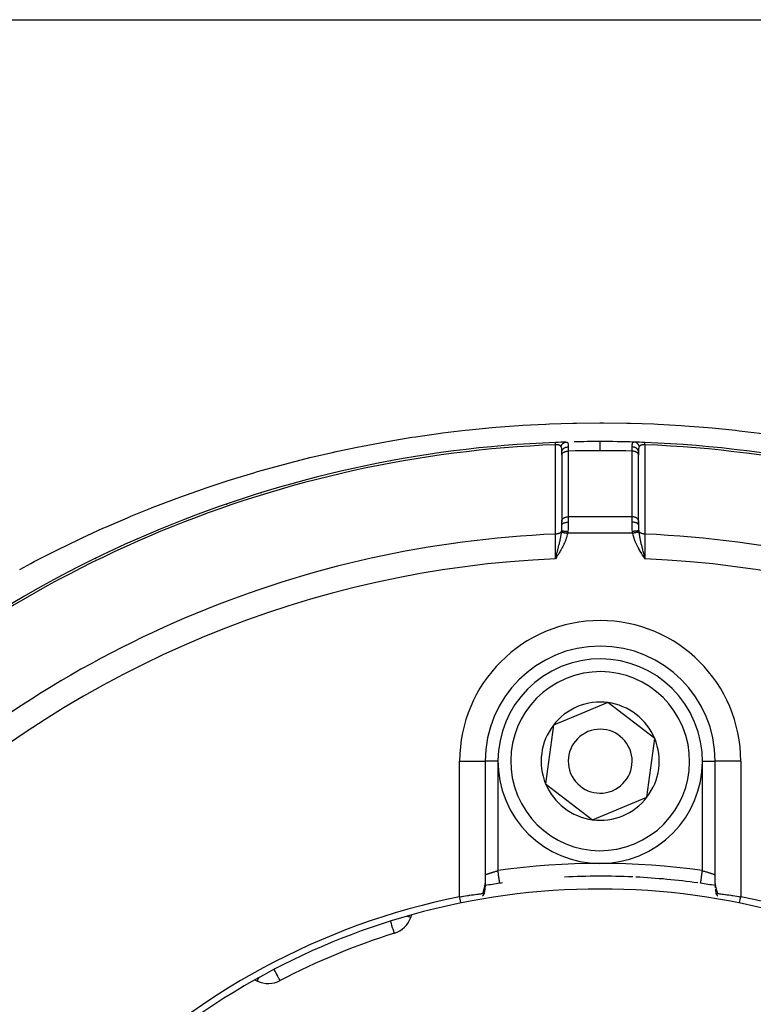
# Model space of a CAD drawing. Units: millimetres. Extents: x -393 to 623, y -438 to 438.
# Drawn here: x -343 to -286, y 53 to 130 of the extents above; entities that cross this region are included whole.
import ezdxf

# ---------------------------------------------------------------- set-up
doc = ezdxf.new("R2010")
doc.units = ezdxf.units.MM
doc.linetypes.add('DASHED', pattern=[9.652, 8.128, -1.524])
doc.layers.add('nevidi', color=4, linetype='DASHED')

msp = doc.modelspace()

# ---------------------------------------------------------------- linework, layer by layer
at = {"color": 2}
for p, q in [((-352.172, 130.116), (-243.828, 130.116)), ((-301, 96.045), (-301, 96.293)), ((-295, 96.293), (-295, 96.045)), ((-301, 96.071), (-301, 96.055)), ((-301, 96.045), (-300.999, 96.06)), ((-300.999, 96.06), (-300.999, 90.923)), ((-295.001, 90.923), (-295.001, 96.06)), ((-295, 96.045), (-295.001, 96.06)), ((-295, 90.916), (-295, 96.045)), ((-301, 90.908), (-300.999, 90.923)), ((-301, 90.916), (-301, 90.844)), ((-301, 90.592), (-301, 90.908)), ((-301, 90.592), (-301, 90.908)), ((-295, 90.908), (-295.001, 90.923)), ((-295, 90.592), (-295, 90.908)), ((-295, 90.908), (-295, 90.592)), ((-301.456, 88.11), (-301.5, 87.948)), ((-301.455, 88.109), (-301.5, 87.948)), ((-301.454, 88.108), (-301.5, 87.948)), ((-301.452, 88.108), (-301.5, 87.948)), ((-301.451, 88.107), (-301.5, 87.948)), ((-301.45, 88.106), (-301.5, 87.948)), ((-301.448, 88.105), (-301.5, 87.948)), ((-301.447, 88.104), (-301.5, 87.948)), ((-301.445, 88.103), (-301.5, 87.948)), ((-301.444, 88.102), (-301.5, 87.948)), ((-301.443, 88.102), (-301.5, 87.948)), ((-301.441, 88.101), (-301.5, 87.948)), ((-301.44, 88.1), (-301.5, 87.948)), ((-301.439, 88.099), (-301.5, 87.948)), ((-301.437, 88.098), (-301.5, 87.948)), ((-301.436, 88.097), (-301.5, 87.948)), ((-301.435, 88.096), (-301.5, 87.948)), ((-301.433, 88.096), (-301.5, 87.948)), ((-301.432, 88.095), (-301.5, 87.948)), ((-301.43, 88.094), (-301.5, 87.948)), ((-301.429, 88.093), (-301.5, 87.948)), ((-301.428, 88.092), (-301.5, 87.948)), ((-301.426, 88.091), (-301.5, 87.948)), ((-301.425, 88.09), (-301.5, 87.948)), ((-301.424, 88.09), (-301.5, 87.948)), ((-301.422, 88.089), (-301.5, 87.948)), ((-301.421, 88.088), (-301.5, 87.948)), ((-301.42, 88.087), (-301.5, 87.948)), ((-301.418, 88.086), (-301.5, 87.948)), ((-301.417, 88.085), (-301.5, 87.948)), ((-301.415, 88.084), (-301.5, 87.948)), ((-294.591, 88.095), (-294.5, 87.948)), ((-294.589, 88.096), (-294.5, 87.948)), ((-294.588, 88.097), (-294.5, 87.948)), ((-294.586, 88.098), (-294.5, 87.948)), ((-294.585, 88.099), (-294.5, 87.948)), ((-294.583, 88.1), (-294.5, 87.948)), ((-294.582, 88.101), (-294.5, 87.948)), ((-294.58, 88.102), (-294.5, 87.948)), ((-294.579, 88.103), (-294.5, 87.948)), ((-294.577, 88.104), (-294.5, 87.948)), ((-294.576, 88.105), (-294.5, 87.948)), ((-294.574, 88.106), (-294.5, 87.948)), ((-294.573, 88.107), (-294.5, 87.948)), ((-294.571, 88.108), (-294.5, 87.948)), ((-294.57, 88.109), (-294.5, 87.948)), ((-294.568, 88.11), (-294.5, 87.948)), ((-294.567, 88.11), (-294.5, 87.948)), ((-294.565, 88.111), (-294.5, 87.948)), ((-294.564, 88.112), (-294.5, 87.948)), ((-294.562, 88.113), (-294.5, 87.948)), ((-294.561, 88.114), (-294.5, 87.948)), ((-294.559, 88.115), (-294.5, 87.948)), ((-294.558, 88.116), (-294.5, 87.948)), ((-294.556, 88.117), (-294.5, 87.948)), ((-294.555, 88.118), (-294.5, 87.948)), ((-294.553, 88.119), (-294.5, 87.948)), ((-294.552, 88.12), (-294.5, 87.948)), ((-294.55, 88.121), (-294.5, 87.948)), ((-294.549, 88.122), (-294.5, 87.948)), ((-294.547, 88.123), (-294.5, 87.948)), ((-294.531, 88.066), (-294.515, 88.006)), ((-297.393, 76.695), (-299.527, 75.813)), ((-293.731, 73.88), (-297.393, 76.695)), ((-299.527, 75.813), (-301.662, 74.931)), ((-301.662, 74.931), (-302.269, 70.352)), ((-294.338, 69.301), (-293.731, 73.88)), ((-307.002, 72.116), (-307, 72.116)), ((-307, 72.116), (-307, 62.544)), ((-307, 72.116), (-307, 62.544)), ((-306.999, 72.116), (-307, 72.116)), ((-289.001, 72.116), (-289, 72.116)), ((-289, 62.544), (-289, 72.116)), ((-289, 62.544), (-289, 72.116)), ((-288.998, 72.116), (-289, 72.116)), ((-302.269, 70.352), (-298.607, 67.537)), ((-298.607, 67.537), (-294.338, 69.301)), ((-288.994, 62.383), (-288.99, 62.329)), ((-312.826, 59.882), (-312.746, 60.102)), ((-314.122, 58.654), (-314.109, 58.657)), ((-314.109, 58.657), (-314.12, 58.654)), ((-325.04, 55.01), (-324.828, 54.911))]:
    msp.add_line(p, q, dxfattribs=at)
for points in [[(-294.506, 97.048), (-294.506, 97.048), (-294.506, 97.048)], [(-301.5, 87.948), (-301.473, 88.051), (-301.457, 88.111)], [(-307, 62.538), (-307.002, 62.467), (-307.003, 62.423), (-307.006, 62.379), (-307.013, 62.28), (-307.018, 62.235), (-307.03, 62.139)], [(-289, 62.544), (-289, 62.523), (-288.999, 62.515)], [(-288.994, 62.383), (-288.997, 62.426), (-288.998, 62.468)], [(-309, 61.515), (-308.865, 61.535), (-308.86, 61.536), (-308.812, 61.543), (-308.698, 61.56), (-308.692, 61.561), (-308.547, 61.581), (-308.533, 61.583), (-308.528, 61.584), (-308.372, 61.606), (-308.367, 61.607), (-308.291, 61.618), (-308.216, 61.628), (-308.211, 61.629), (-308.064, 61.649), (-308.06, 61.649), (-308.047, 61.651), (-307.919, 61.669), (-307.916, 61.669), (-307.82, 61.682), (-307.781, 61.687), (-307.778, 61.688), (-307.652, 61.705), (-307.649, 61.705), (-307.614, 61.71), (-307.532, 61.722), (-307.53, 61.722), (-307.434, 61.735), (-307.423, 61.737), (-307.42, 61.737), (-307.324, 61.751), (-307.322, 61.751), (-307.282, 61.757), (-307.238, 61.763), (-307.236, 61.764), (-307.18, 61.772)], [(-307.207, 61.551), (-307.175, 61.589), (-307.165, 61.6), (-307.146, 61.624), (-307.139, 61.634), (-307.126, 61.651), (-307.112, 61.672), (-307.101, 61.69), (-307.1, 61.693), (-307.094, 61.705), (-307.087, 61.724), (-307.087, 61.726), (-307.086, 61.74), (-307.086, 61.745), (-307.087, 61.748), (-307.088, 61.751), (-307.094, 61.759), (-307.106, 61.767), (-307.109, 61.768), (-307.109, 61.768), (-307.112, 61.769), (-307.116, 61.77), (-307.13, 61.773), (-307.139, 61.774), (-307.155, 61.774), (-307.163, 61.774), (-307.165, 61.774), (-307.18, 61.772)], [(-307.062, 61.908), (-307.074, 61.821), (-307.08, 61.776), (-307.086, 61.731)], [(-307.023, 62.19), (-307.035, 62.094), (-307.04, 62.048), (-307.047, 62.002), (-307.054, 61.955), (-307.068, 61.866)], [(-288.978, 62.198), (-288.983, 62.242), (-288.987, 62.286), (-288.99, 62.329)], [(-288.934, 61.883), (-288.942, 61.928), (-288.949, 61.972), (-288.955, 62.017), (-288.961, 62.061), (-288.967, 62.104)], [(-288.913, 61.726), (-288.917, 61.754), (-288.923, 61.798), (-288.929, 61.841)], [(-288.821, 61.772), (-288.832, 61.773), (-288.834, 61.773), (-288.859, 61.774), (-288.861, 61.773), (-288.864, 61.773), (-288.884, 61.77), (-288.887, 61.769), (-288.894, 61.767), (-288.909, 61.755), (-288.91, 61.753), (-288.912, 61.751), (-288.913, 61.748), (-288.913, 61.748), (-288.913, 61.726), (-288.912, 61.721), (-288.91, 61.714), (-288.906, 61.705), (-288.9, 61.693), (-288.893, 61.68), (-288.889, 61.674), (-288.874, 61.651), (-288.87, 61.646), (-288.861, 61.634), (-288.845, 61.613), (-288.844, 61.611), (-288.835, 61.6), (-288.819, 61.582), (-288.802, 61.562), (-288.793, 61.551)], [(-288.82, 61.772), (-288.76, 61.763), (-288.758, 61.763), (-288.718, 61.757), (-288.674, 61.75), (-288.672, 61.75), (-288.575, 61.737), (-288.573, 61.736), (-288.566, 61.735), (-288.466, 61.721), (-288.463, 61.721), (-288.385, 61.71), (-288.346, 61.705), (-288.343, 61.704), (-288.216, 61.687), (-288.213, 61.687), (-288.18, 61.682), (-288.079, 61.668), (-288.075, 61.668), (-287.953, 61.651), (-287.934, 61.648), (-287.929, 61.648), (-287.782, 61.628), (-287.778, 61.627), (-287.709, 61.618), (-287.626, 61.606), (-287.621, 61.605), (-287.465, 61.583), (-287.46, 61.583), (-287.452, 61.581), (-287.301, 61.56), (-287.296, 61.559), (-287.188, 61.543), (-287.134, 61.535), (-287.13, 61.535), (-287, 61.515)]]:
    msp.add_lwpolyline(points, dxfattribs=at)
for centre, radius, start, end in [((-298, 7.116), 90, 92.2252, 132.7748), ((-298, 7.116), 90, 91.70843, 92.2252), ((-298, 7.116), 90, 90, 91.30332), ((-298, 7.116), 90, 90, 90.0308), ((-298, 7.116), 90, 88.31633, 90), ((-298, 7.116), 90, 87.7748, 88.31633), ((-298, 7.116), 90, 87.7748, 88.31633), ((-298, 7.116), 90, 47.2252, 87.7748), ((-324.05, 92.218), 1, 122.36265, 122.53142), ((-324.05, 92.218), 1, 109.55865, 120.30375), ((-298, 72.116), 9, 0, 180), ((-298, 72.116), 8, 292.44828, 112.44828), ((-298, 72.116), 8, 112.44828, 292.44828), ((-298, 72.116), 4.619, 112.44828, 142.44828), ((-298, 72.116), 4.619, 82.44828, 112.44828), ((-298, 72.116), 4.619, 22.44828, 82.44828), ((-298, 72.116), 4.619, 142.44828, 202.44828), ((-298, 72.116), 2.5, 112.44828, 292.44828), ((-298, 72.116), 2.5, 292.44828, 112.44828), ((-298, 72.116), 4.619, 322.44828, 22.44828), ((-298, 72.116), 4.619, 202.44828, 262.44828), ((-298, 72.116), 4.619, 262.44828, 322.44828), ((-298, 7.116), 56, 98.06815, 99.25458), ((-298, 7.116), 56, 97.84094, 98.06815), ((-298, 7.116), 56, 87.38643, 92.86076), ((-298, 7.116), 56, 82.15906, 87.13924), ((-298, 7.116), 56, 80.74591, 81.93185), ((-288, 63.232), 1, 201.59119, 201.71446), ((-298, 7.116), 55, 74.44852, 105.55148), ((-298, 7.116), 55.5, 101.43161, 168.56839), ((-298, 7.116), 55.5, 11.43161, 78.56839), ((-298, 7.116), 55, 105.55148, 119.44852), ((-314.705, 60.566), 2, 287.35601, 340), ((-298, 7.116), 54, 107.35601, 117.64399), ((-298, 7.116), 55, 119.44852, 150.55148), ((-323.983, 56.723), 2, 245, 297.64399)]:
    msp.add_arc(centre, radius, start, end, dxfattribs=at)
at = {"layer": 'nevidi', "color": 7, "linetype": 'Continuous'}
for p, q in [((-294.506, 97.047), (-294.506, 97.048)), ((-300.5, 96.366), (-300.5, 91.229)), ((-295.5, 91.229), (-295.5, 96.366)), ((-295.5, 91.229), (-300.5, 91.229)), ((-300.5, 91.229), (-300.5, 90.808)), ((-295.5, 90.808), (-295.5, 91.229)), ((-295.453, 89.944), (-300.547, 89.944)), ((-301.173, 89.061), (-301.174, 89.061)), ((-294.785, 89.058), (-294.786, 89.058)), ((-301.337, 88.447), (-301.338, 88.447)), ((-294.784, 88.427), (-294.786, 88.427)), ((-294.749, 88.433), (-294.75, 88.433)), ((-309, 61.515), (-309, 72.116)), ((-309, 72.116), (-307.002, 72.116)), ((-306, 72.116), (-306.999, 72.116)), ((-306, 72.116), (-306, 63.552)), ((-290, 63.552), (-290, 72.116)), ((-290, 72.116), (-289.08, 72.116)), ((-287, 72.116), (-288.998, 72.116)), ((-287, 72.116), (-287, 61.515)), ((-288.999, 62.515), (-288.997, 62.48))]:
    msp.add_line(p, q, dxfattribs=at)
for points in [[(-343.431, 87.116), (-342.553, 87.586), (-342.294, 87.723), (-340.691, 88.545), (-340.431, 88.675), (-338.811, 89.46), (-338.546, 89.585), (-336.911, 90.333), (-336.643, 90.452), (-334.992, 91.163), (-334.72, 91.277), (-333.161, 91.909), (-333.054, 91.951), (-332.779, 92.059), (-331.097, 92.697), (-330.82, 92.799), (-329.121, 93.4), (-328.843, 93.495), (-327.126, 94.061), (-326.845, 94.15), (-325.11, 94.679), (-324.828, 94.762), (-323.073, 95.255), (-322.786, 95.332), (-321.019, 95.786), (-320.731, 95.857), (-318.955, 96.272), (-318.666, 96.336), (-316.884, 96.711), (-316.594, 96.768), (-314.809, 97.103), (-314.518, 97.154), (-312.729, 97.449), (-312.437, 97.493), (-312.27, 97.519), (-310.644, 97.748), (-310.352, 97.787), (-308.555, 98.002), (-308.262, 98.034), (-306.461, 98.21), (-306.165, 98.236), (-304.362, 98.372), (-304.066, 98.391), (-302.258, 98.488), (-301.964, 98.501), (-300.15, 98.559), (-299.854, 98.565), (-298.036, 98.583), (-297.74, 98.582), (-295.919, 98.56), (-295.622, 98.553), (-293.796, 98.491), (-293.498, 98.477), (-291.668, 98.374), (-291.37, 98.354), (-289.54, 98.21), (-289.243, 98.183), (-287.418, 97.999), (-287.122, 97.966), (-285.303, 97.741)], [(-301.494, 97.025), (-301.494, 97.032), (-301.494, 97.036), (-301.494, 97.04), (-301.494, 97.041), (-301.494, 97.043), (-301.494, 97.046), (-301.494, 97.048), (-301.494, 97.048)], [(-301.065, 96.736), (-301.055, 96.766), (-301.052, 96.774), (-301.049, 96.78), (-301.046, 96.787), (-301.032, 96.817), (-301.03, 96.822), (-301.029, 96.823), (-301.019, 96.842), (-301.01, 96.858), (-301.006, 96.864), (-300.999, 96.874), (-300.986, 96.893), (-300.983, 96.897), (-300.979, 96.902), (-300.963, 96.922), (-300.954, 96.932), (-300.95, 96.937), (-300.948, 96.939), (-300.921, 96.964), (-300.921, 96.965), (-300.917, 96.968), (-300.904, 96.979), (-300.886, 96.993), (-300.881, 96.996), (-300.875, 97.001), (-300.856, 97.013), (-300.849, 97.017), (-300.843, 97.021), (-300.825, 97.031), (-300.809, 97.038), (-300.805, 97.04), (-300.804, 97.041), (-300.772, 97.053), (-300.768, 97.055), (-300.762, 97.056), (-300.751, 97.06), (-300.725, 97.067), (-300.719, 97.068), (-300.716, 97.069), (-300.695, 97.072), (-300.682, 97.074), (-300.676, 97.075), (-300.66, 97.076), (-300.644, 97.077)], [(-300.644, 97.077), (-300.623, 97.077), (-300.619, 97.076), (-300.597, 97.072), (-300.594, 97.071), (-300.588, 97.068), (-300.581, 97.065), (-300.576, 97.062), (-300.573, 97.06), (-300.558, 97.047), (-300.556, 97.045), (-300.546, 97.03), (-300.544, 97.027), (-300.543, 97.024), (-300.541, 97.02), (-300.533, 97.002), (-300.532, 96.998), (-300.524, 96.972), (-300.523, 96.968), (-300.522, 96.96), (-300.519, 96.943), (-300.518, 96.938), (-300.517, 96.933), (-300.513, 96.899), (-300.512, 96.893), (-300.51, 96.859), (-300.509, 96.855), (-300.509, 96.849), (-300.508, 96.836), (-300.507, 96.807), (-300.507, 96.8), (-300.505, 96.754), (-300.505, 96.747), (-300.505, 96.728), (-300.504, 96.7), (-300.504, 96.697)], [(-298, 96.402), (-298, 96.565), (-298, 96.573), (-298, 96.574), (-298, 96.581), (-298, 96.728), (-298, 96.735), (-298, 96.736), (-298, 96.742), (-298, 96.866), (-298, 96.871), (-298, 96.872), (-298, 96.877), (-298, 96.975), (-298, 96.979), (-298, 96.979), (-298, 96.983), (-298, 97.053), (-298, 97.056), (-298, 97.056), (-298, 97.059), (-298, 97.101), (-298, 97.102), (-298, 97.102), (-298, 97.103), (-298, 97.116)], [(-295.496, 96.697), (-295.496, 96.7), (-295.495, 96.739), (-295.495, 96.747), (-295.493, 96.793), (-295.493, 96.8), (-295.493, 96.812), (-295.492, 96.836), (-295.491, 96.843), (-295.491, 96.849), (-295.488, 96.888), (-295.488, 96.894), (-295.484, 96.925), (-295.484, 96.929), (-295.483, 96.934), (-295.481, 96.944), (-295.477, 96.964), (-295.476, 96.969), (-295.469, 96.995), (-295.468, 96.999), (-295.464, 97.009), (-295.459, 97.02), (-295.459, 97.021), (-295.457, 97.025), (-295.445, 97.043), (-295.443, 97.045), (-295.429, 97.059), (-295.426, 97.06), (-295.425, 97.061), (-295.419, 97.065), (-295.409, 97.07), (-295.405, 97.071), (-295.384, 97.076), (-295.381, 97.076), (-295.356, 97.077)], [(-294.935, 96.736), (-294.94, 96.751), (-294.946, 96.768), (-294.948, 96.774), (-294.954, 96.787), (-294.963, 96.808), (-294.965, 96.811), (-294.968, 96.817), (-294.981, 96.842), (-294.987, 96.853), (-294.99, 96.858), (-294.993, 96.862), (-295.013, 96.891), (-295.014, 96.893), (-295.017, 96.896), (-295.028, 96.911), (-295.042, 96.927), (-295.046, 96.932), (-295.052, 96.939), (-295.068, 96.955), (-295.074, 96.96), (-295.078, 96.964), (-295.096, 96.979), (-295.109, 96.989), (-295.113, 96.992), (-295.114, 96.993), (-295.144, 97.013), (-295.146, 97.014), (-295.151, 97.017), (-295.162, 97.024), (-295.185, 97.035), (-295.191, 97.038), (-295.195, 97.04), (-295.215, 97.048), (-295.226, 97.053), (-295.232, 97.055), (-295.249, 97.06), (-295.269, 97.065), (-295.27, 97.066), (-295.275, 97.067), (-295.305, 97.072), (-295.312, 97.073), (-295.318, 97.074), (-295.326, 97.075), (-295.356, 97.077)], [(-294.512, 96.87), (-294.512, 96.886), (-294.512, 96.887), (-294.511, 96.899), (-294.511, 96.918), (-294.51, 96.929), (-294.51, 96.931), (-294.509, 96.947), (-294.509, 96.957), (-294.509, 96.97), (-294.508, 96.972), (-294.508, 96.981), (-294.508, 96.994), (-294.507, 97.001), (-294.507, 97.012), (-294.507, 97.018), (-294.506, 97.025), (-294.506, 97.027), (-294.506, 97.032), (-294.506, 97.038), (-294.506, 97.041), (-294.506, 97.041), (-294.506, 97.045)], [(-301.488, 96.87), (-301.488, 96.879), (-301.488, 96.886), (-301.489, 96.899), (-301.489, 96.911), (-301.49, 96.929), (-301.49, 96.931), (-301.49, 96.94), (-301.491, 96.957), (-301.491, 96.966), (-301.491, 96.97), (-301.492, 96.981), (-301.492, 96.989), (-301.493, 97.001), (-301.493, 97.008), (-301.493, 97.018), (-301.494, 97.024)], [(-301.065, 96.736), (-301.069, 96.739), (-301.069, 96.74), (-301.075, 96.746), (-301.076, 96.747), (-301.083, 96.753), (-301.084, 96.754), (-301.09, 96.76), (-301.091, 96.761), (-301.092, 96.761), (-301.098, 96.767), (-301.099, 96.767), (-301.099, 96.768), (-301.107, 96.773), (-301.108, 96.774), (-301.115, 96.78), (-301.116, 96.78), (-301.124, 96.786), (-301.125, 96.787), (-301.127, 96.787), (-301.134, 96.792), (-301.135, 96.793), (-301.142, 96.797), (-301.143, 96.798), (-301.145, 96.799), (-301.154, 96.804), (-301.155, 96.804), (-301.164, 96.809), (-301.165, 96.81), (-301.167, 96.811), (-301.175, 96.815), (-301.176, 96.815), (-301.186, 96.82), (-301.188, 96.821), (-301.191, 96.822), (-301.198, 96.825), (-301.199, 96.826), (-301.21, 96.83), (-301.211, 96.831), (-301.213, 96.831), (-301.222, 96.835), (-301.224, 96.835), (-301.235, 96.839), (-301.236, 96.84), (-301.245, 96.843), (-301.248, 96.843), (-301.25, 96.844), (-301.261, 96.847), (-301.263, 96.848), (-301.264, 96.848), (-301.275, 96.851), (-301.277, 96.852), (-301.289, 96.855), (-301.291, 96.855), (-301.304, 96.858), (-301.304, 96.858), (-301.305, 96.858), (-301.318, 96.86), (-301.32, 96.861), (-301.32, 96.861), (-301.333, 96.863), (-301.335, 96.863), (-301.348, 96.865), (-301.35, 96.865), (-301.363, 96.867), (-301.365, 96.867), (-301.366, 96.867), (-301.379, 96.868), (-301.379, 96.868), (-301.381, 96.869), (-301.395, 96.87), (-301.396, 96.87), (-301.41, 96.87), (-301.412, 96.87), (-301.427, 96.871), (-301.428, 96.871), (-301.43, 96.871), (-301.442, 96.871), (-301.443, 96.871), (-301.444, 96.871), (-301.459, 96.871), (-301.461, 96.871), (-301.475, 96.87), (-301.477, 96.87), (-301.488, 96.87)], [(-301.486, 89.879), (-301.487, 90.198), (-301.487, 90.25), (-301.487, 90.595), (-301.487, 90.646), (-301.487, 90.991), (-301.487, 91.043), (-301.487, 91.388), (-301.487, 91.44), (-301.487, 91.785), (-301.487, 91.836), (-301.487, 92.181), (-301.487, 92.233), (-301.487, 92.578), (-301.487, 92.629), (-301.487, 92.974), (-301.487, 93.026), (-301.487, 93.371), (-301.487, 93.422), (-301.487, 93.767), (-301.487, 93.819), (-301.487, 94.164), (-301.487, 94.216), (-301.487, 94.561), (-301.487, 94.612), (-301.487, 94.957), (-301.487, 95.009), (-301.487, 95.354), (-301.487, 95.405), (-301.487, 95.75), (-301.487, 95.802), (-301.487, 96.147), (-301.487, 96.198), (-301.487, 96.543), (-301.487, 96.595), (-301.488, 96.87)], [(-301, 96.293), (-301, 96.329), (-301, 96.336), (-301, 96.346), (-301, 96.377), (-301, 96.383), (-301.001, 96.422), (-301.001, 96.428), (-301.002, 96.443), (-301.002, 96.465), (-301.002, 96.471), (-301.003, 96.477), (-301.003, 96.494), (-301.004, 96.506), (-301.004, 96.511), (-301.007, 96.545), (-301.007, 96.55), (-301.009, 96.572), (-301.01, 96.581), (-301.011, 96.586), (-301.015, 96.614), (-301.015, 96.615), (-301.016, 96.619), (-301.021, 96.643), (-301.022, 96.645), (-301.023, 96.649), (-301.03, 96.672), (-301.031, 96.676), (-301.036, 96.689), (-301.039, 96.695), (-301.039, 96.696), (-301.041, 96.7), (-301.051, 96.718), (-301.053, 96.72), (-301.053, 96.721), (-301.062, 96.732), (-301.064, 96.734), (-301.065, 96.736)], [(-301, 96.293), (-300.998, 96.329), (-300.997, 96.336), (-300.997, 96.337), (-300.989, 96.378), (-300.987, 96.385), (-300.986, 96.386), (-300.972, 96.425), (-300.969, 96.432), (-300.968, 96.434), (-300.948, 96.471), (-300.944, 96.477), (-300.944, 96.479), (-300.918, 96.514), (-300.913, 96.52), (-300.912, 96.521), (-300.882, 96.554), (-300.876, 96.559), (-300.875, 96.561), (-300.839, 96.59), (-300.833, 96.595), (-300.831, 96.596), (-300.792, 96.621), (-300.785, 96.625), (-300.783, 96.626), (-300.74, 96.647), (-300.732, 96.651), (-300.73, 96.651), (-300.684, 96.668), (-300.676, 96.671), (-300.674, 96.672), (-300.626, 96.684), (-300.617, 96.686), (-300.616, 96.686), (-300.566, 96.694), (-300.557, 96.695), (-300.555, 96.695), (-300.504, 96.697)], [(-300.999, 96.06), (-300.997, 96.077), (-300.997, 96.079), (-300.992, 96.103), (-300.987, 96.117), (-300.987, 96.118), (-300.975, 96.144), (-300.97, 96.155), (-300.969, 96.156), (-300.95, 96.184), (-300.945, 96.191), (-300.944, 96.192), (-300.917, 96.222), (-300.914, 96.225), (-300.913, 96.226), (-300.876, 96.256), (-300.876, 96.256), (-300.875, 96.257), (-300.832, 96.285), (-300.831, 96.285), (-300.829, 96.287), (-300.784, 96.309), (-300.782, 96.31), (-300.776, 96.313), (-300.731, 96.33), (-300.729, 96.33), (-300.717, 96.334), (-300.675, 96.346), (-300.673, 96.346), (-300.655, 96.35), (-300.616, 96.357), (-300.614, 96.358), (-300.59, 96.361), (-300.555, 96.364), (-300.553, 96.364), (-300.524, 96.366), (-300.5, 96.366)], [(-300.504, 96.697), (-300.503, 96.612), (-300.503, 96.597), (-300.503, 96.568), (-300.502, 96.537), (-300.502, 96.501), (-300.501, 96.485), (-300.5, 96.384), (-300.5, 96.38), (-300.5, 96.366)], [(-298, 96.402), (-298.582, 96.4), (-298.631, 96.399), (-299.242, 96.393), (-299.292, 96.392), (-299.902, 96.381), (-299.952, 96.38), (-300.5, 96.366)], [(-295.5, 96.366), (-296.003, 96.379), (-296.048, 96.38), (-296.663, 96.391), (-296.708, 96.392), (-297.323, 96.399), (-297.369, 96.399), (-297.983, 96.402), (-298, 96.402)], [(-295.5, 96.366), (-295.499, 96.468), (-295.499, 96.485), (-295.498, 96.507), (-295.498, 96.538), (-295.497, 96.582), (-295.497, 96.597), (-295.496, 96.672), (-295.496, 96.686), (-295.496, 96.697)], [(-295.001, 96.06), (-295.003, 96.079), (-295.003, 96.08), (-295.008, 96.103), (-295.013, 96.118), (-295.014, 96.119), (-295.025, 96.144), (-295.031, 96.156), (-295.032, 96.157), (-295.05, 96.184), (-295.056, 96.192), (-295.057, 96.193), (-295.083, 96.222), (-295.088, 96.226), (-295.089, 96.227), (-295.124, 96.256), (-295.125, 96.257), (-295.127, 96.258), (-295.169, 96.285), (-295.171, 96.286), (-295.171, 96.287), (-295.218, 96.31), (-295.219, 96.31), (-295.224, 96.313), (-295.271, 96.33), (-295.273, 96.331), (-295.283, 96.334), (-295.327, 96.346), (-295.329, 96.346), (-295.345, 96.35), (-295.386, 96.357), (-295.388, 96.358), (-295.41, 96.361), (-295.447, 96.364), (-295.449, 96.364), (-295.476, 96.366), (-295.5, 96.366)], [(-295, 96.293), (-295.003, 96.334), (-295.003, 96.336), (-295.004, 96.342), (-295.013, 96.383), (-295.013, 96.384), (-295.015, 96.391), (-295.03, 96.43), (-295.031, 96.432), (-295.034, 96.438), (-295.055, 96.476), (-295.056, 96.477), (-295.059, 96.484), (-295.086, 96.519), (-295.087, 96.52), (-295.091, 96.526), (-295.123, 96.558), (-295.124, 96.559), (-295.13, 96.565), (-295.166, 96.594), (-295.167, 96.595), (-295.174, 96.599), (-295.214, 96.624), (-295.215, 96.625), (-295.223, 96.629), (-295.266, 96.65), (-295.268, 96.651), (-295.276, 96.654), (-295.322, 96.67), (-295.324, 96.671), (-295.332, 96.673), (-295.381, 96.685), (-295.383, 96.686), (-295.391, 96.687), (-295.441, 96.694), (-295.443, 96.695), (-295.451, 96.695), (-295.496, 96.697)], [(-294.935, 96.736), (-294.936, 96.734), (-294.945, 96.723), (-294.947, 96.721), (-294.947, 96.721), (-294.957, 96.703), (-294.959, 96.7), (-294.964, 96.689), (-294.968, 96.68), (-294.969, 96.677), (-294.969, 96.676), (-294.976, 96.654), (-294.977, 96.65), (-294.983, 96.624), (-294.984, 96.62), (-294.985, 96.615), (-294.988, 96.591), (-294.989, 96.587), (-294.992, 96.556), (-294.993, 96.551), (-294.994, 96.536), (-294.995, 96.518), (-294.996, 96.513), (-294.997, 96.494), (-294.997, 96.478), (-294.998, 96.472), (-294.998, 96.443), (-294.999, 96.435), (-294.999, 96.429), (-295, 96.39), (-295, 96.383), (-295, 96.343), (-295, 96.336), (-295, 96.293)], [(-294.512, 96.87), (-294.516, 96.87), (-294.521, 96.87), (-294.523, 96.87), (-294.537, 96.871), (-294.539, 96.871), (-294.554, 96.871), (-294.556, 96.871), (-294.569, 96.871), (-294.57, 96.871), (-294.572, 96.871), (-294.582, 96.871), (-294.586, 96.871), (-294.588, 96.87), (-294.602, 96.87), (-294.604, 96.87), (-294.618, 96.869), (-294.62, 96.869), (-294.634, 96.867), (-294.634, 96.867), (-294.635, 96.867), (-294.648, 96.866), (-294.649, 96.865), (-294.651, 96.865), (-294.664, 96.863), (-294.666, 96.863), (-294.679, 96.861), (-294.681, 96.861), (-294.694, 96.858), (-294.695, 96.858), (-294.696, 96.858), (-294.708, 96.855), (-294.71, 96.855), (-294.714, 96.854), (-294.722, 96.852), (-294.724, 96.851), (-294.736, 96.848), (-294.737, 96.848), (-294.749, 96.844), (-294.751, 96.844), (-294.755, 96.843), (-294.762, 96.84), (-294.764, 96.84), (-294.775, 96.836), (-294.777, 96.835), (-294.777, 96.835), (-294.788, 96.831), (-294.789, 96.831), (-294.8, 96.826), (-294.801, 96.826), (-294.809, 96.822), (-294.811, 96.821), (-294.813, 96.821), (-294.823, 96.816), (-294.824, 96.815), (-294.834, 96.81), (-294.835, 96.81), (-294.836, 96.809), (-294.844, 96.805), (-294.846, 96.804), (-294.855, 96.799), (-294.856, 96.798), (-294.858, 96.797), (-294.865, 96.793), (-294.866, 96.792), (-294.874, 96.787), (-294.875, 96.786), (-294.883, 96.781), (-294.884, 96.78), (-294.889, 96.776), (-294.892, 96.775), (-294.893, 96.774), (-294.9, 96.768), (-294.901, 96.768), (-294.901, 96.767), (-294.908, 96.761), (-294.909, 96.761), (-294.916, 96.755), (-294.917, 96.754), (-294.923, 96.748), (-294.924, 96.747), (-294.93, 96.741), (-294.931, 96.74), (-294.934, 96.737), (-294.935, 96.736)], [(-294.512, 96.87), (-294.513, 96.543), (-294.513, 96.492), (-294.513, 96.147), (-294.513, 96.095), (-294.513, 95.75), (-294.513, 95.699), (-294.513, 95.354), (-294.513, 95.302), (-294.513, 94.957), (-294.513, 94.906), (-294.513, 94.561), (-294.513, 94.509), (-294.513, 94.164), (-294.513, 94.112), (-294.513, 93.767), (-294.513, 93.716), (-294.513, 93.371), (-294.513, 93.319), (-294.513, 92.974), (-294.513, 92.923), (-294.513, 92.578), (-294.513, 92.526), (-294.513, 92.181), (-294.513, 92.13), (-294.513, 91.785), (-294.513, 91.733), (-294.513, 91.388), (-294.513, 91.336), (-294.513, 90.991), (-294.513, 90.94), (-294.513, 90.595), (-294.513, 90.543), (-294.513, 90.198), (-294.513, 90.147), (-294.514, 89.879)], [(-327.236, 92.231), (-327.235, 92.229), (-327.235, 92.228), (-327.23, 92.215), (-327.229, 92.21), (-327.227, 92.204), (-327.221, 92.188)], [(-300.999, 90.923), (-300.995, 90.951), (-300.992, 90.966), (-300.982, 90.993), (-300.975, 91.008), (-300.96, 91.034), (-300.95, 91.048), (-300.93, 91.072), (-300.917, 91.085), (-300.892, 91.108), (-300.876, 91.119), (-300.846, 91.14), (-300.829, 91.15), (-300.795, 91.167), (-300.776, 91.176), (-300.738, 91.19), (-300.717, 91.197), (-300.677, 91.208), (-300.655, 91.213), (-300.613, 91.221), (-300.59, 91.224), (-300.547, 91.228), (-300.523, 91.229), (-300.5, 91.229)], [(-295.001, 90.923), (-295.005, 90.951), (-295.008, 90.966), (-295.018, 90.993), (-295.025, 91.008), (-295.04, 91.034), (-295.05, 91.048), (-295.07, 91.072), (-295.083, 91.085), (-295.109, 91.108), (-295.124, 91.119), (-295.154, 91.14), (-295.171, 91.15), (-295.205, 91.167), (-295.224, 91.176), (-295.262, 91.19), (-295.283, 91.197), (-295.323, 91.208), (-295.345, 91.213), (-295.387, 91.221), (-295.41, 91.224), (-295.453, 91.228), (-295.477, 91.229), (-295.5, 91.229)], [(-301.015, 90.123), (-301.015, 90.122), (-301.031, 90.09), (-301.031, 90.09), (-301.032, 90.087), (-301.036, 90.082), (-301.055, 90.054), (-301.057, 90.052), (-301.058, 90.051), (-301.064, 90.044), (-301.085, 90.021), (-301.088, 90.019), (-301.092, 90.015), (-301.099, 90.008), (-301.122, 89.99), (-301.124, 89.988), (-301.133, 89.982), (-301.142, 89.976), (-301.164, 89.962), (-301.167, 89.961), (-301.181, 89.953), (-301.191, 89.948), (-301.211, 89.938), (-301.214, 89.937), (-301.234, 89.928), (-301.245, 89.924), (-301.262, 89.918), (-301.266, 89.917), (-301.292, 89.908), (-301.303, 89.905), (-301.317, 89.901), (-301.321, 89.901), (-301.353, 89.893), (-301.365, 89.891), (-301.375, 89.889), (-301.378, 89.889), (-301.417, 89.883), (-301.429, 89.882), (-301.434, 89.882), (-301.437, 89.881), (-301.482, 89.879), (-301.486, 89.879)], [(-301.023, 90.038), (-301.019, 90.075), (-301.019, 90.08), (-301.015, 90.119), (-301.015, 90.123)], [(-301.015, 90.123), (-301.011, 90.172), (-301.008, 90.22), (-301.007, 90.236), (-301.003, 90.322), (-301.003, 90.339), (-301.002, 90.356), (-301.001, 90.46), (-301, 90.477), (-301, 90.51), (-301, 90.58), (-301, 90.592)], [(-301.015, 90.123), (-301.004, 90.124), (-301.004, 90.124), (-301.001, 90.124), (-301, 90.124), (-300.986, 90.125), (-300.986, 90.125), (-300.978, 90.125), (-300.977, 90.125), (-300.963, 90.125), (-300.962, 90.125), (-300.947, 90.124), (-300.947, 90.124), (-300.935, 90.124), (-300.934, 90.124), (-300.91, 90.123), (-300.909, 90.122), (-300.902, 90.122), (-300.901, 90.122), (-300.867, 90.119), (-300.866, 90.119), (-300.865, 90.119), (-300.864, 90.119), (-300.824, 90.116), (-300.822, 90.115), (-300.818, 90.115), (-300.817, 90.115), (-300.78, 90.111), (-300.778, 90.111), (-300.765, 90.109), (-300.764, 90.109), (-300.732, 90.106), (-300.73, 90.106), (-300.707, 90.103), (-300.706, 90.103), (-300.682, 90.1), (-300.68, 90.1), (-300.647, 90.095), (-300.646, 90.095), (-300.63, 90.093), (-300.628, 90.093), (-300.585, 90.087), (-300.584, 90.087), (-300.578, 90.086), (-300.575, 90.086), (-300.529, 90.079)], [(-301, 90.592), (-300.997, 90.615), (-300.997, 90.616), (-300.995, 90.621), (-300.987, 90.641), (-300.986, 90.642), (-300.982, 90.649), (-300.969, 90.666), (-300.968, 90.668), (-300.96, 90.676), (-300.944, 90.691), (-300.943, 90.692), (-300.929, 90.702), (-300.912, 90.714), (-300.911, 90.715), (-300.891, 90.726), (-300.875, 90.735), (-300.873, 90.736), (-300.846, 90.748), (-300.831, 90.754), (-300.829, 90.754), (-300.795, 90.766), (-300.782, 90.77), (-300.78, 90.771), (-300.738, 90.782), (-300.729, 90.784), (-300.727, 90.784), (-300.677, 90.794), (-300.673, 90.794), (-300.67, 90.795), (-300.614, 90.802), (-300.613, 90.802), (-300.611, 90.802), (-300.553, 90.807), (-300.55, 90.807), (-300.547, 90.807), (-300.5, 90.808)], [(-300.5, 90.808), (-300.5, 90.744), (-300.5, 90.662), (-300.501, 90.637), (-300.503, 90.509), (-300.504, 90.478), (-300.504, 90.453), (-300.512, 90.289), (-300.513, 90.267), (-300.513, 90.264), (-300.527, 90.098), (-300.529, 90.079)], [(-295.471, 90.079), (-295.485, 90.237), (-295.487, 90.264), (-295.487, 90.267), (-295.495, 90.428), (-295.496, 90.453), (-295.497, 90.509), (-295.499, 90.612), (-295.499, 90.637), (-295.5, 90.744), (-295.5, 90.791), (-295.5, 90.808)], [(-295, 90.592), (-295.003, 90.614), (-295.003, 90.615), (-295.005, 90.621), (-295.013, 90.64), (-295.013, 90.641), (-295.018, 90.649), (-295.03, 90.665), (-295.031, 90.667), (-295.04, 90.676), (-295.055, 90.69), (-295.056, 90.691), (-295.07, 90.702), (-295.086, 90.713), (-295.087, 90.714), (-295.108, 90.726), (-295.124, 90.734), (-295.125, 90.735), (-295.154, 90.748), (-295.167, 90.753), (-295.169, 90.754), (-295.205, 90.766), (-295.215, 90.769), (-295.218, 90.77), (-295.262, 90.782), (-295.268, 90.783), (-295.271, 90.784), (-295.323, 90.794), (-295.325, 90.794), (-295.327, 90.794), (-295.384, 90.802), (-295.386, 90.802), (-295.387, 90.802), (-295.444, 90.806), (-295.447, 90.807), (-295.453, 90.807), (-295.5, 90.808)], [(-294.985, 90.123), (-294.996, 90.124), (-294.997, 90.124), (-294.999, 90.124), (-294.999, 90.124), (-295.014, 90.125), (-295.015, 90.125), (-295.022, 90.125), (-295.022, 90.125), (-295.038, 90.125), (-295.039, 90.125), (-295.052, 90.124), (-295.053, 90.124), (-295.066, 90.124), (-295.067, 90.124), (-295.089, 90.123), (-295.09, 90.123), (-295.099, 90.122), (-295.101, 90.122), (-295.132, 90.119), (-295.133, 90.119), (-295.136, 90.119), (-295.138, 90.119), (-295.178, 90.115), (-295.18, 90.115), (-295.181, 90.115), (-295.182, 90.115), (-295.222, 90.111), (-295.224, 90.111), (-295.234, 90.11), (-295.235, 90.109), (-295.27, 90.106), (-295.272, 90.105), (-295.291, 90.103), (-295.293, 90.103), (-295.32, 90.1), (-295.322, 90.099), (-295.351, 90.096), (-295.353, 90.095), (-295.372, 90.093), (-295.374, 90.093), (-295.414, 90.087), (-295.415, 90.087), (-295.425, 90.086), (-295.427, 90.085), (-295.471, 90.079)], [(-295, 90.592), (-295, 90.58), (-295, 90.51), (-295, 90.494), (-295, 90.477), (-294.998, 90.389), (-294.998, 90.374), (-294.998, 90.356), (-294.997, 90.322), (-294.994, 90.253), (-294.993, 90.236), (-294.993, 90.231), (-294.986, 90.134), (-294.985, 90.123)], [(-294.514, 89.879), (-294.558, 89.881), (-294.566, 89.882), (-294.57, 89.882), (-294.571, 89.882), (-294.622, 89.889), (-294.626, 89.889), (-294.629, 89.89), (-294.635, 89.891), (-294.683, 89.901), (-294.685, 89.902), (-294.686, 89.902), (-294.697, 89.905), (-294.738, 89.918), (-294.741, 89.919), (-294.744, 89.92), (-294.755, 89.924), (-294.789, 89.938), (-294.792, 89.94), (-294.799, 89.943), (-294.809, 89.948), (-294.836, 89.962), (-294.839, 89.964), (-294.849, 89.97), (-294.858, 89.976), (-294.878, 89.99), (-294.881, 89.992), (-294.893, 90.002), (-294.901, 90.008), (-294.915, 90.021), (-294.917, 90.023), (-294.93, 90.037), (-294.936, 90.044), (-294.945, 90.054), (-294.947, 90.056), (-294.96, 90.074), (-294.964, 90.082), (-294.969, 90.09), (-294.97, 90.092), (-294.981, 90.114), (-294.985, 90.122), (-294.985, 90.123)], [(-294.985, 90.123), (-294.982, 90.085), (-294.981, 90.08), (-294.977, 90.042), (-294.977, 90.038)], [(-300.547, 89.944), (-300.564, 89.862), (-300.577, 89.808), (-300.604, 89.706), (-300.62, 89.653), (-300.652, 89.553), (-300.669, 89.501), (-300.706, 89.403), (-300.726, 89.352), (-300.766, 89.255), (-300.788, 89.205), (-300.832, 89.11), (-300.855, 89.06), (-300.902, 88.966), (-300.927, 88.916), (-300.976, 88.824), (-301.002, 88.775), (-301.053, 88.683), (-301.081, 88.634), (-301.133, 88.543), (-301.162, 88.495), (-301.216, 88.405), (-301.245, 88.357), (-301.3, 88.267), (-301.329, 88.22), (-301.385, 88.131), (-301.414, 88.084), (-301.47, 87.995), (-301.5, 87.948)], [(-301.5, 87.948), (-301.5, 87.97), (-301.499, 88.061), (-301.498, 88.283), (-301.497, 88.325), (-301.497, 88.433), (-301.495, 88.635), (-301.495, 88.676), (-301.494, 88.798), (-301.493, 88.975), (-301.492, 89.014), (-301.491, 89.149), (-301.49, 89.302), (-301.49, 89.34), (-301.489, 89.482), (-301.488, 89.611), (-301.488, 89.646), (-301.487, 89.792), (-301.486, 89.879)], [(-301.457, 88.111), (-301.445, 88.158), (-301.43, 88.213), (-301.415, 88.273), (-301.412, 88.284), (-301.387, 88.377), (-301.383, 88.394), (-301.372, 88.435), (-301.345, 88.539), (-301.332, 88.593), (-301.331, 88.596), (-301.323, 88.625), (-301.319, 88.642), (-301.305, 88.698), (-301.29, 88.754), (-301.267, 88.848), (-301.264, 88.857), (-301.251, 88.911), (-301.229, 89.002), (-301.226, 89.011), (-301.214, 89.062), (-301.213, 89.064), (-301.195, 89.14), (-301.19, 89.162), (-301.178, 89.215), (-301.166, 89.266), (-301.156, 89.31), (-301.144, 89.362), (-301.143, 89.369), (-301.124, 89.456), (-301.123, 89.46), (-301.113, 89.507), (-301.104, 89.549), (-301.095, 89.599), (-301.086, 89.644), (-301.085, 89.648), (-301.068, 89.74), (-301.067, 89.75), (-301.06, 89.787), (-301.055, 89.818), (-301.047, 89.868), (-301.046, 89.877), (-301.039, 89.923), (-301.031, 89.981), (-301.027, 90.011), (-301.023, 90.038)], [(-301.023, 90.038), (-301.02, 90.037), (-301.019, 90.037), (-301.014, 90.036), (-301.013, 90.036), (-301.008, 90.035), (-301.008, 90.035), (-301.007, 90.035), (-301.006, 90.035), (-301, 90.033), (-300.998, 90.033), (-300.991, 90.032), (-300.99, 90.031), (-300.984, 90.03), (-300.984, 90.03), (-300.982, 90.03), (-300.981, 90.029), (-300.972, 90.028), (-300.97, 90.027), (-300.961, 90.026), (-300.959, 90.025), (-300.953, 90.024), (-300.953, 90.024), (-300.95, 90.023), (-300.948, 90.023), (-300.937, 90.021), (-300.936, 90.021), (-300.924, 90.018), (-300.922, 90.018), (-300.917, 90.017), (-300.916, 90.017), (-300.911, 90.016), (-300.909, 90.015), (-300.896, 90.013), (-300.894, 90.012), (-300.882, 90.01), (-300.879, 90.009), (-300.874, 90.008), (-300.873, 90.008), (-300.866, 90.007), (-300.864, 90.006), (-300.85, 90.004), (-300.848, 90.003), (-300.833, 90), (-300.831, 90), (-300.827, 89.999), (-300.825, 89.999), (-300.816, 89.997), (-300.813, 89.996), (-300.798, 89.993), (-300.796, 89.993), (-300.78, 89.99), (-300.778, 89.989), (-300.775, 89.989), (-300.773, 89.989), (-300.762, 89.986), (-300.759, 89.986), (-300.743, 89.982), (-300.74, 89.982), (-300.723, 89.979), (-300.721, 89.978), (-300.719, 89.978), (-300.718, 89.978), (-300.704, 89.975), (-300.701, 89.974), (-300.684, 89.971), (-300.681, 89.97), (-300.664, 89.967), (-300.661, 89.966), (-300.661, 89.966), (-300.66, 89.966), (-300.643, 89.963), (-300.64, 89.962), (-300.623, 89.959), (-300.62, 89.958), (-300.602, 89.955), (-300.602, 89.955), (-300.6, 89.954), (-300.599, 89.954), (-300.581, 89.951), (-300.578, 89.95), (-300.561, 89.946), (-300.558, 89.946), (-300.547, 89.944)], [(-300.529, 90.079), (-300.536, 90.02), (-300.537, 90.019), (-300.537, 90.012), (-300.546, 89.95), (-300.547, 89.944)], [(-295.453, 89.944), (-295.461, 90.003), (-295.463, 90.012), (-295.463, 90.019), (-295.47, 90.073), (-295.471, 90.079)], [(-294.977, 90.038), (-294.979, 90.037), (-294.98, 90.037), (-294.985, 90.036), (-294.986, 90.036), (-294.992, 90.035), (-294.992, 90.035), (-294.993, 90.035), (-294.993, 90.035), (-295, 90.033), (-295.001, 90.033), (-295.009, 90.032), (-295.01, 90.031), (-295.016, 90.03), (-295.017, 90.03), (-295.018, 90.03), (-295.02, 90.029), (-295.029, 90.028), (-295.03, 90.027), (-295.04, 90.026), (-295.041, 90.025), (-295.047, 90.024), (-295.048, 90.024), (-295.051, 90.023), (-295.053, 90.023), (-295.064, 90.021), (-295.066, 90.02), (-295.077, 90.018), (-295.079, 90.018), (-295.084, 90.017), (-295.085, 90.017), (-295.091, 90.015), (-295.093, 90.015), (-295.106, 90.012), (-295.108, 90.012), (-295.121, 90.009), (-295.123, 90.009), (-295.127, 90.008), (-295.128, 90.008), (-295.137, 90.006), (-295.139, 90.006), (-295.154, 90.003), (-295.156, 90.002), (-295.171, 90), (-295.173, 89.999), (-295.174, 89.999), (-295.176, 89.999), (-295.189, 89.996), (-295.191, 89.996), (-295.207, 89.992), (-295.209, 89.992), (-295.225, 89.989), (-295.227, 89.989), (-295.228, 89.988), (-295.228, 89.988), (-295.245, 89.985), (-295.247, 89.984), (-295.264, 89.981), (-295.267, 89.981), (-295.282, 89.978), (-295.283, 89.977), (-295.284, 89.977), (-295.287, 89.977), (-295.304, 89.973), (-295.307, 89.973), (-295.324, 89.969), (-295.327, 89.969), (-295.34, 89.966), (-295.341, 89.966), (-295.345, 89.965), (-295.348, 89.965), (-295.366, 89.961), (-295.369, 89.96), (-295.387, 89.957), (-295.39, 89.956), (-295.4, 89.954), (-295.401, 89.954), (-295.408, 89.953), (-295.411, 89.952), (-295.429, 89.948), (-295.432, 89.948), (-295.451, 89.944), (-295.453, 89.944)], [(-294.5, 87.948), (-294.59, 88.091), (-294.592, 88.095), (-294.682, 88.238), (-294.684, 88.242), (-294.773, 88.386), (-294.775, 88.389), (-294.862, 88.535), (-294.864, 88.539), (-294.948, 88.685), (-294.95, 88.689), (-295.032, 88.837), (-295.033, 88.841), (-295.111, 88.991), (-295.113, 88.995), (-295.186, 89.146), (-295.187, 89.15), (-295.255, 89.304), (-295.256, 89.308), (-295.317, 89.465), (-295.319, 89.468), (-295.373, 89.628), (-295.374, 89.631), (-295.419, 89.794), (-295.42, 89.798), (-295.453, 89.944)], [(-294.977, 90.038), (-294.975, 90.028), (-294.969, 89.982), (-294.966, 89.958), (-294.96, 89.914), (-294.96, 89.914), (-294.945, 89.818), (-294.944, 89.812), (-294.942, 89.798), (-294.936, 89.767), (-294.933, 89.75), (-294.92, 89.678), (-294.918, 89.664), (-294.914, 89.645), (-294.909, 89.617), (-294.897, 89.555), (-294.888, 89.512), (-294.878, 89.464), (-294.877, 89.46), (-294.871, 89.43), (-294.858, 89.372), (-294.855, 89.357), (-294.844, 89.307), (-294.843, 89.303), (-294.834, 89.266), (-294.818, 89.197), (-294.813, 89.173), (-294.806, 89.147), (-294.786, 89.062), (-294.781, 89.041), (-294.779, 89.033), (-294.772, 89.004), (-294.767, 88.983), (-294.748, 88.906), (-294.738, 88.867), (-294.733, 88.848), (-294.725, 88.815), (-294.714, 88.77), (-294.695, 88.699), (-294.682, 88.645), (-294.681, 88.642), (-294.678, 88.632), (-294.677, 88.625), (-294.652, 88.528), (-294.642, 88.492), (-294.637, 88.473), (-294.617, 88.395), (-294.607, 88.355), (-294.606, 88.351), (-294.592, 88.299), (-294.589, 88.285), (-294.569, 88.209), (-294.561, 88.181), (-294.555, 88.158), (-294.546, 88.123)], [(-294.514, 89.879), (-294.513, 89.864), (-294.512, 89.611), (-294.512, 89.59), (-294.511, 89.576), (-294.51, 89.304), (-294.509, 89.266), (-294.509, 89.264), (-294.507, 88.976), (-294.507, 88.936), (-294.507, 88.918), (-294.505, 88.635), (-294.505, 88.593), (-294.504, 88.557), (-294.502, 88.284), (-294.502, 88.242), (-294.502, 88.187), (-294.5, 87.948)], [(-337.513, 87.975), (-337.512, 87.973), (-337.511, 87.971), (-337.51, 87.97), (-337.503, 87.954), (-337.5, 87.949), (-337.5, 87.949), (-337.492, 87.932)], [(-306.999, 63.232), (-306.996, 63.234), (-306.995, 63.234), (-306.991, 63.235), (-306.988, 63.236), (-306.987, 63.237), (-306.977, 63.24), (-306.975, 63.241), (-306.964, 63.245), (-306.963, 63.245), (-306.96, 63.246), (-306.945, 63.252), (-306.942, 63.252), (-306.924, 63.259), (-306.92, 63.26), (-306.92, 63.26), (-306.899, 63.267), (-306.896, 63.269), (-306.872, 63.277), (-306.867, 63.279), (-306.859, 63.281), (-306.841, 63.288), (-306.836, 63.289), (-306.807, 63.299), (-306.802, 63.301), (-306.783, 63.308), (-306.771, 63.312), (-306.765, 63.314), (-306.731, 63.325), (-306.726, 63.327), (-306.693, 63.338), (-306.69, 63.339), (-306.684, 63.341), (-306.646, 63.354), (-306.639, 63.356), (-306.599, 63.369), (-306.593, 63.371), (-306.59, 63.372), (-306.551, 63.384), (-306.544, 63.387), (-306.501, 63.401), (-306.494, 63.403), (-306.476, 63.408), (-306.449, 63.417), (-306.441, 63.42), (-306.395, 63.434), (-306.388, 63.436), (-306.355, 63.447), (-306.34, 63.451), (-306.332, 63.454), (-306.284, 63.468), (-306.276, 63.471), (-306.227, 63.486), (-306.226, 63.486), (-306.219, 63.488), (-306.169, 63.503), (-306.161, 63.505), (-306.111, 63.52), (-306.103, 63.522), (-306.094, 63.525), (-306.052, 63.537), (-306.044, 63.539), (-306, 63.552)], [(-305.86, 62.562), (-305.86, 62.564), (-305.86, 62.567), (-305.861, 62.571), (-305.862, 62.581), (-305.863, 62.588), (-305.865, 62.597), (-305.867, 62.612), (-305.868, 62.623), (-305.871, 62.641), (-305.873, 62.658), (-305.875, 62.672), (-305.879, 62.701), (-305.882, 62.717), (-305.884, 62.735), (-305.89, 62.777), (-305.892, 62.789), (-305.895, 62.81), (-305.903, 62.866), (-305.904, 62.872), (-305.907, 62.896), (-305.917, 62.966), (-305.917, 62.968), (-305.921, 62.992), (-305.932, 63.069), (-305.933, 63.08), (-305.936, 63.097), (-305.947, 63.179), (-305.95, 63.201), (-305.951, 63.209), (-305.964, 63.295), (-305.968, 63.326), (-305.968, 63.328), (-305.981, 63.415), (-305.985, 63.447), (-305.987, 63.459), (-305.998, 63.536), (-306, 63.552)], [(-290.14, 62.562), (-290.14, 62.567), (-290.139, 62.571), (-290.139, 62.572), (-290.137, 62.588), (-290.135, 62.597), (-290.135, 62.598), (-290.132, 62.624), (-290.13, 62.636), (-290.129, 62.642), (-290.125, 62.673), (-290.122, 62.689), (-290.12, 62.702), (-290.116, 62.735), (-290.113, 62.755), (-290.11, 62.777), (-290.105, 62.81), (-290.102, 62.833), (-290.097, 62.866), (-290.093, 62.896), (-290.089, 62.922), (-290.083, 62.968), (-290.079, 62.993), (-290.075, 63.021), (-290.067, 63.08), (-290.064, 63.098), (-290.06, 63.129), (-290.05, 63.201), (-290.048, 63.21), (-290.044, 63.242), (-290.032, 63.327), (-290.032, 63.328), (-290.027, 63.36), (-290.015, 63.447), (-290.013, 63.459), (-290.01, 63.481), (-290, 63.552)], [(-290, 63.552), (-289.964, 63.542), (-289.956, 63.539), (-289.906, 63.525), (-289.903, 63.524), (-289.894, 63.521), (-289.841, 63.506), (-289.833, 63.503), (-289.781, 63.488), (-289.774, 63.486), (-289.772, 63.485), (-289.721, 63.47), (-289.713, 63.467), (-289.663, 63.452), (-289.655, 63.45), (-289.645, 63.447), (-289.606, 63.434), (-289.598, 63.432), (-289.55, 63.417), (-289.542, 63.414), (-289.523, 63.408), (-289.496, 63.4), (-289.489, 63.397), (-289.444, 63.383), (-289.437, 63.381), (-289.41, 63.372), (-289.394, 63.367), (-289.387, 63.364), (-289.346, 63.351), (-289.339, 63.349), (-289.307, 63.338), (-289.301, 63.336), (-289.294, 63.334), (-289.258, 63.321), (-289.252, 63.319), (-289.218, 63.308), (-289.217, 63.308), (-289.213, 63.306), (-289.181, 63.295), (-289.176, 63.294), (-289.147, 63.284), (-289.143, 63.282), (-289.141, 63.281), (-289.116, 63.273), (-289.112, 63.271), (-289.089, 63.263), (-289.086, 63.262), (-289.08, 63.26), (-289.065, 63.255), (-289.062, 63.254), (-289.045, 63.248), (-289.043, 63.247), (-289.036, 63.245), (-289.029, 63.242), (-289.027, 63.241), (-289.016, 63.238), (-289.014, 63.237), (-289.009, 63.235), (-289.007, 63.234), (-289.006, 63.234), (-289.001, 63.232), (-289.001, 63.232), (-289, 63.232)], [(-307.18, 61.772), (-307.168, 61.815), (-307.166, 61.824), (-307.16, 61.844), (-307.153, 61.868), (-307.151, 61.877), (-307.138, 61.92), (-307.136, 61.93), (-307.123, 61.973), (-307.12, 61.982), (-307.108, 62.024), (-307.105, 62.034), (-307.093, 62.076), (-307.09, 62.085), (-307.078, 62.126), (-307.075, 62.136), (-307.072, 62.148), (-307.064, 62.177), (-307.061, 62.186), (-307.051, 62.226), (-307.048, 62.235), (-307.039, 62.275), (-307.036, 62.283), (-307.028, 62.322), (-307.026, 62.331), (-307.018, 62.369), (-307.018, 62.37), (-307.017, 62.378), (-307.01, 62.416), (-307.009, 62.424), (-307.005, 62.461), (-307.004, 62.469), (-307.001, 62.505), (-307.001, 62.513), (-307, 62.544)], [(-288.996, 62.472), (-288.992, 62.436), (-288.991, 62.428), (-288.986, 62.392), (-288.984, 62.384), (-288.982, 62.37), (-288.977, 62.347), (-288.976, 62.339), (-288.968, 62.301), (-288.966, 62.293), (-288.957, 62.255), (-288.955, 62.246), (-288.945, 62.208), (-288.942, 62.199), (-288.932, 62.16), (-288.929, 62.152), (-288.928, 62.148), (-288.918, 62.112), (-288.915, 62.103), (-288.904, 62.064), (-288.901, 62.055), (-288.889, 62.014), (-288.887, 62.005), (-288.875, 61.964), (-288.872, 61.955), (-288.86, 61.914), (-288.857, 61.905), (-288.845, 61.863), (-288.843, 61.854), (-288.84, 61.844), (-288.831, 61.812), (-288.828, 61.802), (-288.82, 61.772)], [(-308.901, 61.025), (-308.94, 61.219), (-308.95, 61.27), (-308.991, 61.469), (-309, 61.515)], [(-287.099, 61.025), (-287.09, 61.071), (-287.05, 61.27), (-287.039, 61.321), (-287, 61.515)], [(-314.12, 58.654), (-314.129, 58.653), (-314.14, 58.654), (-314.142, 58.662), (-314.14, 58.673), (-314.139, 58.678), (-314.137, 58.685), (-314.135, 58.704), (-314.134, 58.732), (-314.135, 58.743), (-314.144, 58.79), (-314.147, 58.804), (-314.152, 58.821), (-314.178, 58.899), (-314.188, 58.926), (-314.193, 58.939), (-314.237, 59.063), (-314.245, 59.086), (-314.246, 59.089), (-314.3, 59.261), (-314.305, 59.279), (-314.339, 59.392), (-314.359, 59.459), (-314.369, 59.49), (-314.406, 59.611)], [(-312.826, 59.882), (-312.841, 59.888), (-312.843, 59.888), (-312.886, 59.904), (-312.893, 59.907), (-312.961, 59.931), (-312.976, 59.937), (-313.049, 59.963), (-313.065, 59.969), (-313.09, 59.978), (-313.111, 59.986)], [(-323.055, 54.952), (-323.056, 54.955), (-323.061, 54.964), (-323.065, 54.971), (-323.069, 54.979), (-323.071, 54.982), (-323.086, 55.011), (-323.091, 55.021), (-323.109, 55.055), (-323.134, 55.102), (-323.141, 55.116), (-323.142, 55.118), (-323.189, 55.209), (-323.191, 55.213), (-323.227, 55.281), (-323.259, 55.341), (-323.263, 55.35), (-323.326, 55.469), (-323.348, 55.512), (-323.364, 55.542), (-323.435, 55.677), (-323.445, 55.696), (-323.516, 55.832)], [(-324.828, 54.911), (-324.824, 54.912), (-324.818, 54.92), (-324.815, 54.926), (-324.811, 54.936), (-324.802, 54.961), (-324.796, 54.976), (-324.795, 54.978), (-324.787, 55), (-324.763, 55.056), (-324.735, 55.116), (-324.725, 55.138), (-324.711, 55.166), (-324.709, 55.17)]]:
    msp.add_lwpolyline(points, dxfattribs=at)
for centre, radius, start, end in [((-298, 7.116), 89.821, 92.2252, 132.7748), ((-298, 7.116), 89.821, 47.2252, 87.7748), ((-291.595, 88.865), 4, 148.95432, 148.98526), ((-298, 7.116), 82.836, 92.41221, 132.58779), ((-298, 7.116), 82.836, 47.41221, 87.58779), ((-298, 7.116), 80.908, 92.47933, 132.52067), ((-298, 7.116), 80.908, 47.47933, 87.52067), ((-298, 72.116), 11, 0, 180), ((-298, 72.116), 7, 112.44828, 292.44828), ((-298, 72.116), 7, 292.44828, 112.44828), ((-298, 7.116), 57, 81.93185, 98.06815)]:
    msp.add_arc(centre, radius, start, end, dxfattribs=at)

doc.saveas('drawing.dxf')
